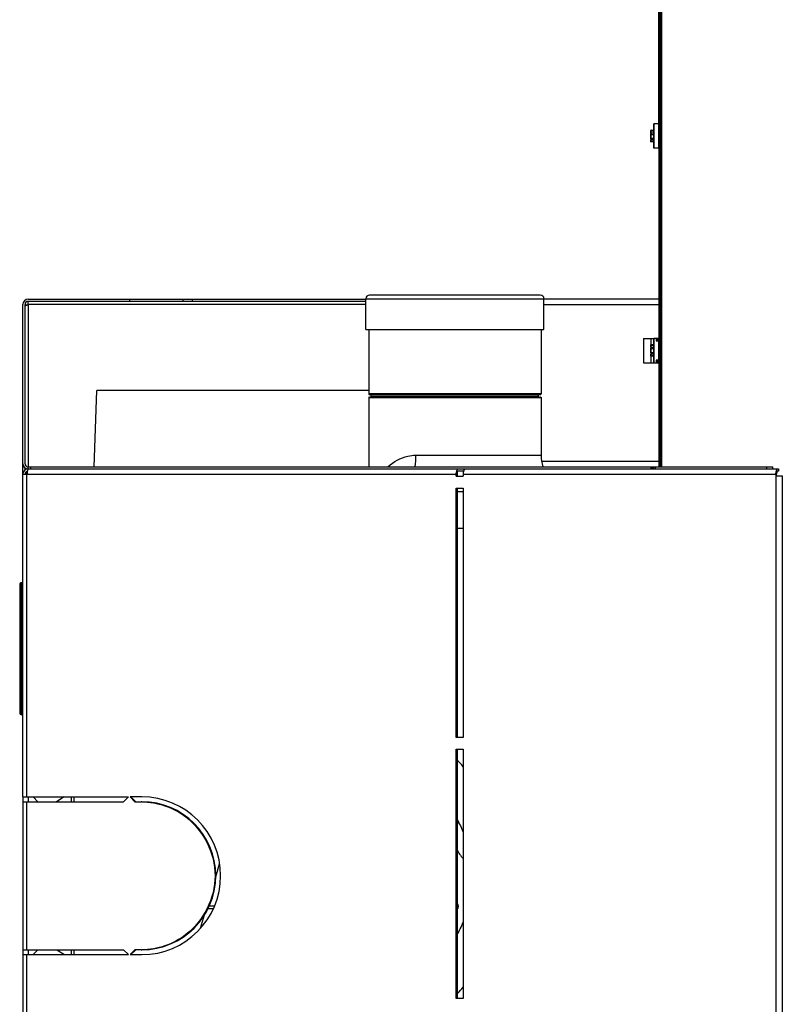
# Model space of a CAD drawing. Units: millimetres. Extents: x 2080 to 8688, y 3462 to 7138.
# Drawn here: x 6119 to 6433, y 5588 to 5993 of the extents above; entities that cross this region are included whole.
import ezdxf

# ---------------------------------------------------------------- set-up
doc = ezdxf.new("R2010")
doc.units = ezdxf.units.MM
doc.header["$LTSCALE"] = 1155
doc.layers.get('0').update_dxf_attribs({"linetype": 'CONTINUOUS'})

msp = doc.modelspace()

# ---------------------------------------------------------------- linework, layer by layer
at = {"color": 9, "linetype": 'Continuous'}
for p, q in [((6382.86, 5808.99), (6382.86, 6250.69)), ((6383.08, 5808.99), (6383.08, 6250.69)), ((6383.39, 6140.19), (6383.39, 5808.99)), ((6380.33, 5940.19), (6380.33, 5950.19)), ((6382.18, 5950.17), (6382.18, 5940.19)), ((6379.07, 5947.43), (6379.07, 5947.43)), ((6379.07, 5947.43), (6379.07, 5947.43)), ((6379.17, 5947.36), (6380.25, 5947.36)), ((6380.25, 5946.36), (6379.17, 5946.36)), ((6379.17, 5945.89), (6380.25, 5945.89)), ((6382.28, 5947.04), (6382.28, 5940.99)), ((6380.25, 5944.14), (6379.17, 5944.14)), ((6379.18, 5943.72), (6379.17, 5943.72)), ((6380.25, 5942.97), (6379.17, 5942.97)), ((6379.18, 5943.72), (6380.25, 5943.72)), ((6164.31, 5877.99), (6164.31, 5877.09)), ((6190.16, 5877.09), (6190.16, 5877.99)), ((6261.61, 5878.19), (6335.01, 5878.19)), ((6122.51, 5875.79), (6122.51, 5808.99)), ((6261.61, 5875.79), (6122.51, 5875.79)), ((6335.01, 5875.79), (6382.28, 5875.79)), ((6379.18, 5859.18), (6379.18, 5861.82)), ((6380.33, 5851.82), (6380.33, 5861.82)), ((6381.18, 5860.82), (6381.68, 5860.82)), ((6381.78, 5860.82), (6382.28, 5860.82)), ((6382.18, 5861.82), (6382.18, 5851.82)), ((6379.07, 5859.1), (6379.07, 5859.1)), ((6379.17, 5858.15), (6379.16, 5858.15)), ((6379.22, 5859.17), (6379.17, 5859.03)), ((6379.17, 5859.03), (6380.25, 5859.03)), ((6380.25, 5858.15), (6379.17, 5858.15)), ((6379.17, 5857.7), (6380.25, 5857.7)), ((6379.07, 5854.54), (6379.07, 5854.54)), ((6379.15, 5855.49), (6379.15, 5855.49)), ((6379.17, 5855.5), (6379.16, 5855.5)), ((6380.25, 5855.94), (6379.17, 5855.94)), ((6379.17, 5855.5), (6380.25, 5855.5)), ((6380.25, 5854.62), (6379.17, 5854.62)), ((6379.17, 5854.62), (6379.22, 5854.47)), ((6379.18, 5851.82), (6379.18, 5854.46)), ((6381.68, 5852.82), (6381.18, 5852.82)), ((6382.28, 5852.82), (6381.78, 5852.82)), ((6333.81, 5838.94), (6262.81, 5838.94)), ((6262.81, 5837.44), (6333.81, 5837.44)), ((6263.06, 5838.69), (6333.56, 5838.69)), ((6263.06, 5837.69), (6333.56, 5837.69)), ((6332.81, 5838.44), (6263.81, 5838.44)), ((6263.81, 5837.94), (6332.81, 5837.94)), ((6282.14, 5813.69), (6333.81, 5813.69)), ((6123.63, 5808.09), (6123.63, 5808.99)), ((6382.28, 5811.19), (6334.05, 5811.19)), ((6378.97, 5808.99), (6378.97, 5808.09)), ((6380.14, 5808.09), (6380.14, 5808.99)), ((6380.97, 5808.09), (6380.97, 5808.99)), ((6426.68, 5808.99), (6426.68, 5808.09)), ((6122.02, 5672.99), (6122.02, 5805.89)), ((6122.02, 5805.89), (6298.87, 5805.89)), ((6301.69, 5805.89), (6430.52, 5805.89)), ((6430.52, 5805.19), (6430.52, 4724.89)), ((6299.18, 5783.69), (6301.69, 5783.69)), ((6119.81, 5706.79), (6119.81, 5761.19)), ((6122.02, 5609.99), (6122.02, 5670.99)), ((6299.18, 5627.08), (6299.49, 5627.02)), ((6122.02, 5409.99), (6122.02, 5607.99))]:
    msp.add_line(p, q, dxfattribs=at)
at = {"color": 6, "linetype": 'Continuous'}
for p, q in [((6382.28, 5947.04), (6382.28, 6040.99)), ((6382.18, 5950.19), (6380.33, 5950.19)), ((6379.02, 5946.49), (6379.04, 5946.45)), ((6379.04, 5946.45), (6379.07, 5946.41)), ((6379.07, 5947.49), (6379.05, 5947.38)), ((6379.1, 5947.59), (6379.07, 5947.49)), ((6379.08, 5947.48), (6379.07, 5947.43)), ((6379.07, 5946.41), (6379.1, 5946.38)), ((6379.08, 5946.24), (6379.07, 5946.22)), ((6379.07, 5945.86), (6379.07, 5945.86)), ((6379.11, 5947.6), (6379.08, 5947.48)), ((6379.1, 5946.35), (6379.08, 5946.24)), ((6379.11, 5947.62), (6379.1, 5947.59)), ((6379.1, 5946.39), (6379.1, 5946.38)), ((6379.1, 5946.38), (6379.1, 5946.39)), ((6379.1, 5946.39), (6379.1, 5946.39)), ((6379.1, 5946.38), (6379.1, 5946.35)), ((6379.1, 5946.38), (6379.1, 5946.38)), ((6379.12, 5947.64), (6379.11, 5947.61)), ((6379.11, 5947.61), (6379.11, 5947.6)), ((6379.13, 5946.37), (6379.11, 5946.38)), ((6379.12, 5947.63), (6379.12, 5947.64)), ((6379.12, 5947.61), (6379.12, 5947.63)), ((6380.25, 5947.53), (6379.22, 5947.53)), ((6379.04, 5943.93), (6379.02, 5943.88)), ((6379.02, 5943.11), (6379.05, 5943)), ((6379.05, 5944.27), (6379.07, 5944.16)), ((6379.05, 5943), (6379.07, 5942.89)), ((6379.09, 5943.71), (6379.06, 5943.69)), ((6379.07, 5944.16), (6379.08, 5944.13)), ((6379.07, 5942.89), (6379.11, 5942.76)), ((6379.08, 5944.13), (6379.1, 5943.99)), ((6379.11, 5943.72), (6379.09, 5943.71)), ((6379.11, 5943.72), (6379.11, 5943.69)), ((6379.11, 5943.68), (6379.12, 5943.69)), ((6379.11, 5943.69), (6379.11, 5943.68)), ((6379.12, 5943.69), (6379.13, 5943.7)), ((6379.12, 5942.77), (6379.13, 5942.79)), ((6379.12, 5942.74), (6379.12, 5942.77)), ((6379.12, 5942.74), (6379.12, 5942.74)), ((6379.17, 5943.72), (6379.18, 5943.72)), ((6380.25, 5942.85), (6379.22, 5942.85)), ((6382.18, 5940.19), (6380.33, 5940.19)), ((6382.28, 5940.99), (6382.28, 5861.82)), ((6262.81, 5865.49), (6262.81, 5838.94)), ((6333.81, 5865.49), (6333.81, 5838.94)), ((6381.18, 5861.82), (6380.33, 5861.82)), ((6381.78, 5861.82), (6381.68, 5861.82)), ((6378.99, 5857.13), (6378.98, 5856.97)), ((6378.98, 5856.98), (6378.98, 5856.81)), ((6378.98, 5856.83), (6378.98, 5856.66)), ((6378.98, 5856.68), (6378.99, 5856.51)), ((6379.01, 5857.28), (6378.99, 5857.12)), ((6378.99, 5856.52), (6379.01, 5856.36)), ((6379.03, 5857.42), (6379.01, 5857.27)), ((6379.03, 5858.24), (6379.03, 5858.23)), ((6379.03, 5858.24), (6379.03, 5858.23)), ((6379.03, 5858.23), (6379.05, 5858.2)), ((6379.07, 5857.66), (6379.05, 5857.57)), ((6379.12, 5859.28), (6379.07, 5859.1)), ((6379.08, 5857.71), (6379.07, 5857.67)), ((6379.1, 5858.18), (6379.11, 5858.16)), ((6379.12, 5858.16), (6379.11, 5858.17)), ((6379.12, 5859.3), (6379.12, 5859.29)), ((6379.12, 5859.29), (6379.12, 5859.28)), ((6379.12, 5859.26), (6379.12, 5859.29)), ((6379.13, 5858.16), (6379.12, 5858.16)), ((6379.12, 5858.16), (6379.12, 5858.16)), ((6379.14, 5858.15), (6379.13, 5858.16)), ((6379.15, 5858.15), (6379.14, 5858.15)), ((6379.16, 5858.15), (6379.15, 5858.15)), ((6380.25, 5859.17), (6379.22, 5859.17)), ((6382.28, 5859.65), (6382.28, 5859.57)), ((6382.28, 5858.7), (6382.28, 5854.95)), ((6379.01, 5856.37), (6379.03, 5856.22)), ((6379.02, 5856.22), (6379.04, 5856.16)), ((6379.05, 5855.44), (6379.03, 5855.41)), ((6379.03, 5855.41), (6379.03, 5855.4)), ((6379.04, 5856.16), (6379.07, 5855.98)), ((6379.05, 5854.66), (6379.07, 5854.54)), ((6379.07, 5855.98), (6379.07, 5855.97)), ((6379.07, 5855.97), (6379.08, 5855.93)), ((6379.07, 5854.54), (6379.12, 5854.35)), ((6379.11, 5855.48), (6379.1, 5855.47)), ((6379.1, 5855.46), (6379.11, 5855.47)), ((6379.12, 5855.54), (6379.11, 5855.48)), ((6379.11, 5855.47), (6379.12, 5855.48)), ((6379.12, 5855.48), (6379.13, 5855.49)), ((6379.12, 5855.48), (6379.12, 5855.48)), ((6379.12, 5854.37), (6379.12, 5854.38)), ((6379.12, 5854.35), (6379.12, 5854.37)), ((6379.12, 5854.35), (6379.12, 5854.34)), ((6379.13, 5855.49), (6379.15, 5855.49)), ((6379.15, 5855.49), (6379.16, 5855.5)), ((6380.25, 5854.47), (6379.22, 5854.47)), ((6382.28, 5854.07), (6382.28, 5853.99)), ((6382.28, 5852.82), (6382.28, 5808.99)), ((6380.33, 5851.82), (6381.18, 5851.82)), ((6381.68, 5851.82), (6381.78, 5851.82)), ((6262.81, 5837.44), (6262.81, 5808.99)), ((6263.81, 5837.94), (6263.81, 5838.44)), ((6332.81, 5837.94), (6332.81, 5838.44)), ((6333.81, 5837.44), (6333.81, 5813.69)), ((6301.69, 5798.69), (6299.18, 5798.69)), ((6120.31, 5672.99), (6120.31, 5670.99)), ((6141.31, 5672.99), (6141.31, 5670.99)), ((6199.79, 5639.98), (6201.4, 5645.4)), ((6193.49, 5618.85), (6195.13, 5624.36)), ((6120.31, 5609.99), (6120.31, 5607.99)), ((6141.31, 5609.99), (6141.31, 5607.99))]:
    msp.add_line(p, q, dxfattribs=at)
at = {"color": 7, "linetype": 'Continuous'}
for p, q in [((6380.25, 5950.14), (6380.25, 5940.23)), ((6379.05, 5947.38), (6379.05, 5947.37)), ((6379.06, 5947.43), (6379.06, 5947.43)), ((6379.07, 5947.43), (6379.07, 5947.43)), ((6379.11, 5947.62), (6379.11, 5947.62)), ((6379.1, 5943.99), (6379.1, 5944)), ((6379.1, 5944), (6379.1, 5944)), ((6379.11, 5942.75), (6379.11, 5942.76)), ((6122.51, 5877.99), (6261.61, 5877.99)), ((6122.51, 5875.79), (6122.51, 5877.09)), ((6261.61, 5877.09), (6122.51, 5877.09)), ((6186.37, 5877.09), (6186.37, 5877.99)), ((6261.61, 5865.49), (6261.61, 5878.19)), ((6333.51, 5879.69), (6263.11, 5879.69)), ((6335.01, 5865.49), (6335.01, 5878.19)), ((6382.28, 5877.99), (6335.01, 5877.99)), ((6120.31, 5672.99), (6120.31, 5875.79)), ((6121.21, 5810.19), (6121.21, 5875.79)), ((6261.61, 5865.49), (6335.01, 5865.49)), ((6376.08, 5861.82), (6376.08, 5851.82)), ((6376.08, 5861.82), (6380.33, 5861.82)), ((6380.25, 5861.78), (6380.25, 5851.87)), ((6381.18, 5861.82), (6381.18, 5860.82)), ((6381.68, 5861.82), (6381.18, 5861.82)), ((6381.68, 5860.82), (6381.68, 5861.82)), ((6381.78, 5861.82), (6381.78, 5860.82)), ((6382.28, 5861.82), (6381.78, 5861.82)), ((6382.28, 5859.65), (6382.28, 5861.82)), ((6379.07, 5859.1), (6379.08, 5859.15)), ((6379.08, 5859.15), (6379.09, 5859.18)), ((6379.09, 5859.18), (6379.1, 5859.22)), ((6379.1, 5859.22), (6379.11, 5859.25)), ((6379.11, 5859.25), (6379.12, 5859.29)), ((6379.12, 5859.3), (6379.12, 5859.3)), ((6379.12, 5859.29), (6379.12, 5859.3)), ((6379.08, 5854.5), (6379.07, 5854.54)), ((6379.11, 5854.4), (6379.08, 5854.5)), ((6379.12, 5854.36), (6379.11, 5854.4)), ((6379.12, 5854.35), (6379.12, 5854.36)), ((6379.12, 5854.34), (6379.12, 5854.35)), ((6381.18, 5852.82), (6381.18, 5851.82)), ((6381.68, 5851.82), (6381.68, 5852.82)), ((6381.78, 5852.82), (6381.78, 5851.82)), ((6382.28, 5852.82), (6382.28, 5853.99)), ((6376.08, 5851.82), (6380.33, 5851.82)), ((6381.18, 5851.82), (6381.68, 5851.82)), ((6381.78, 5851.82), (6382.28, 5851.82)), ((6149.66, 5808.99), (6150.85, 5840.42)), ((6262.81, 5840.42), (6150.85, 5840.42)), ((6121.21, 5807.65), (6121.21, 5808.42)), ((6122.31, 5808.99), (6122.31, 5808.09)), ((6122.31, 5808.99), (6380.49, 5808.99)), ((6122.51, 5808.09), (6431.62, 5808.09)), ((6379.64, 5808.09), (6379.64, 5808.99)), ((6380.64, 5808.99), (6380.64, 5808.09)), ((6380.64, 5808.99), (6429.36, 5808.99)), ((6429.36, 5808.09), (6429.36, 5808.99)), ((6431.62, 5808.09), (6431.62, 5807.19)), ((6120.31, 5805.89), (6122.02, 5805.89)), ((6298.87, 5805.09), (6298.87, 5805.89)), ((6298.87, 5805.09), (6301.69, 5805.09)), ((6299.18, 5805.89), (6299.18, 5805.09)), ((6301.84, 5807.19), (6299.63, 5807.19)), ((6301.69, 5805.89), (6301.69, 5805.09)), ((6430.52, 5805.89), (6430.52, 5805.19)), ((6430.52, 5805.19), (6433.2, 5805.19)), ((6430.84, 5806.23), (6430.83, 5805.89)), ((6430.83, 5805.19), (6430.83, 5805.89)), ((6431.62, 5807.19), (6431.27, 5807.19)), ((6433.2, 5805.19), (6433.2, 4724.89)), ((6298.87, 5697.49), (6298.87, 5800.09)), ((6298.87, 5800.09), (6301.69, 5800.09)), ((6299.18, 5800.09), (6299.18, 5697.49)), ((6301.69, 5800.09), (6301.69, 5697.49)), ((6119.01, 5760.39), (6119.01, 5707.59)), ((6120.31, 5761.19), (6119.81, 5761.19)), ((6120.31, 5706.79), (6119.81, 5706.79)), ((6301.69, 5697.49), (6298.87, 5697.49)), ((6298.87, 5589.99), (6298.87, 5692.59)), ((6298.87, 5692.59), (6301.69, 5692.59)), ((6299.18, 5692.59), (6299.18, 5589.99)), ((6301.69, 5692.59), (6301.69, 5589.99)), ((6120.31, 5672.99), (6163.81, 5672.99)), ((6120.31, 5670.99), (6120.31, 5609.99)), ((6120.31, 5670.99), (6161.81, 5670.99)), ((6122.51, 5672.99), (6122.51, 5670.99)), ((6126.51, 5670.99), (6124.51, 5672.99)), ((6137.31, 5672.99), (6134.14, 5670.99)), ((6140.31, 5670.99), (6140.31, 5672.99)), ((6161.81, 5670.99), (6163.81, 5672.99)), ((6164.5, 5672.99), (6166.5, 5670.99)), ((6169.31, 5672.99), (6164.5, 5672.99)), ((6164.81, 5672.99), (6166.66, 5671.14)), ((6166.5, 5670.99), (6169, 5670.99)), ((6300.2, 5661.97), (6299.18, 5662.09)), ((6196.59, 5626.99), (6198.8, 5626.99)), ((6199.27, 5627.99), (6197.07, 5627.99)), ((6299.72, 5628.24), (6299.49, 5627.02)), ((6120.31, 5609.99), (6161.81, 5609.99)), ((6122.51, 5609.99), (6122.51, 5607.99)), ((6124.51, 5607.99), (6126.51, 5609.99)), ((6134.31, 5609.99), (6137.48, 5607.99)), ((6140.31, 5607.99), (6140.31, 5609.99)), ((6163.81, 5607.99), (6161.81, 5609.99)), ((6166.5, 5609.99), (6164.5, 5607.99)), ((6166.66, 5609.83), (6164.81, 5607.99)), ((6169, 5609.99), (6166.5, 5609.99)), ((6120.31, 5607.99), (6120.31, 5409.99)), ((6120.31, 5607.99), (6163.81, 5607.99)), ((6164.5, 5607.99), (6169.31, 5607.99)), ((6301.69, 5589.99), (6298.87, 5589.99))]:
    msp.add_line(p, q, dxfattribs=at)
at = {"color": 6, "linetype": 'Continuous'}
for points in [[(6379.05, 5947.38), (6379.02, 5947.27), (6379, 5947.16), (6378.99, 5947.07), (6378.98, 5946.99), (6378.98, 5946.93), (6378.98, 5946.87), (6378.98, 5946.85)], [(6378.99, 5946.94), (6378.98, 5946.83), (6378.98, 5946.74), (6378.98, 5946.67), (6378.99, 5946.6), (6379, 5946.54), (6379.02, 5946.49)], [(6379.03, 5945.96), (6379.01, 5945.81), (6378.99, 5945.66), (6378.98, 5945.51), (6378.98, 5945.36), (6378.98, 5945.21), (6378.98, 5945.19)], [(6379.07, 5947.43), (6379.05, 5947.31), (6379.02, 5947.18), (6379, 5947.05), (6378.99, 5946.94)], [(6379.07, 5945.86), (6379.05, 5945.75), (6379.02, 5945.61), (6379.01, 5945.47), (6378.99, 5945.32)], [(6379.07, 5946.22), (6379.05, 5946.1), (6379.03, 5945.96)], [(6379.1, 5946.38), (6379.11, 5946.37), (6379.11, 5946.35), (6379.11, 5946.33), (6379.11, 5946.3), (6379.12, 5946.28), (6379.12, 5946.25), (6379.12, 5946.21), (6379.12, 5946.18), (6379.11, 5946.14), (6379.11, 5946.1), (6379.11, 5946.06), (6379.1, 5946.02), (6379.1, 5945.98), (6379.09, 5945.94), (6379.08, 5945.9), (6379.07, 5945.86)], [(6379.22, 5947.53), (6379.21, 5947.53), (6379.2, 5947.53), (6379.19, 5947.53), (6379.18, 5947.54), (6379.16, 5947.55), (6379.15, 5947.55), (6379.14, 5947.56), (6379.14, 5947.57), (6379.13, 5947.58), (6379.12, 5947.59), (6379.12, 5947.6), (6379.12, 5947.61)], [(6378.99, 5945.32), (6378.98, 5945.17), (6378.98, 5945.02), (6378.98, 5944.87), (6378.99, 5944.71), (6379.01, 5944.56), (6379.03, 5944.42), (6379.05, 5944.27)], [(6379.02, 5943.88), (6379, 5943.84), (6378.99, 5943.78), (6378.98, 5943.71), (6378.98, 5943.63), (6378.98, 5943.54), (6378.98, 5943.52)], [(6378.99, 5943.55), (6378.98, 5943.51), (6378.98, 5943.45), (6378.98, 5943.38), (6378.99, 5943.31), (6379, 5943.21), (6379.02, 5943.11)], [(6379.06, 5943.69), (6379.03, 5943.66), (6379.01, 5943.63), (6379, 5943.59), (6378.99, 5943.55)], [(6379.1, 5943.99), (6379.07, 5943.96), (6379.04, 5943.93)], [(6379.1, 5943.99), (6379.11, 5943.96), (6379.11, 5943.93), (6379.11, 5943.9), (6379.11, 5943.87), (6379.12, 5943.84), (6379.12, 5943.81), (6379.12, 5943.78), (6379.12, 5943.76), (6379.12, 5943.74), (6379.11, 5943.72), (6379.11, 5943.72)], [(6379.13, 5943.7), (6379.14, 5943.71), (6379.15, 5943.71), (6379.17, 5943.72)], [(6379.13, 5942.79), (6379.14, 5942.8), (6379.14, 5942.81), (6379.15, 5942.82), (6379.16, 5942.83), (6379.17, 5942.84), (6379.19, 5942.84), (6379.2, 5942.84), (6379.21, 5942.85), (6379.22, 5942.85)], [(6379.07, 5859.1), (6379.05, 5858.99), (6379.02, 5858.86), (6379, 5858.74), (6378.99, 5858.63), (6378.98, 5858.54), (6378.98, 5858.46), (6378.99, 5858.39), (6378.99, 5858.33), (6379.01, 5858.28), (6379.03, 5858.24)], [(6379.07, 5857.67), (6379.05, 5857.56), (6379.02, 5857.42)], [(6379.05, 5858.2), (6379.09, 5858.17), (6379.11, 5858.16)], [(6379.05, 5858.2), (6379.09, 5858.17), (6379.11, 5858.16)], [(6379.11, 5858.16), (6379.11, 5858.15), (6379.11, 5858.13), (6379.11, 5858.11), (6379.12, 5858.09), (6379.12, 5858.06), (6379.12, 5858.03), (6379.12, 5858), (6379.11, 5857.97), (6379.11, 5857.94), (6379.11, 5857.9), (6379.11, 5857.86), (6379.1, 5857.82), (6379.09, 5857.79), (6379.09, 5857.75), (6379.08, 5857.71)], [(6379.22, 5859.17), (6379.21, 5859.17), (6379.2, 5859.17), (6379.18, 5859.18), (6379.16, 5859.19), (6379.15, 5859.2), (6379.14, 5859.21), (6379.13, 5859.22), (6379.12, 5859.24), (6379.12, 5859.26)], [(6379.03, 5855.4), (6379.01, 5855.36), (6378.99, 5855.31), (6378.99, 5855.25), (6378.98, 5855.19), (6378.98, 5855.1), (6378.99, 5855.01), (6379, 5854.9), (6379.02, 5854.79), (6379.05, 5854.66)], [(6379.11, 5855.48), (6379.09, 5855.47), (6379.05, 5855.44)], [(6379.08, 5855.93), (6379.09, 5855.9), (6379.09, 5855.86), (6379.1, 5855.82), (6379.1, 5855.78), (6379.11, 5855.75), (6379.11, 5855.71), (6379.11, 5855.67), (6379.12, 5855.64), (6379.12, 5855.61), (6379.12, 5855.58), (6379.12, 5855.55), (6379.12, 5855.54)], [(6379.12, 5854.38), (6379.12, 5854.4), (6379.13, 5854.42), (6379.14, 5854.43), (6379.15, 5854.45), (6379.16, 5854.46), (6379.18, 5854.46), (6379.2, 5854.47), (6379.21, 5854.47), (6379.22, 5854.47)]]:
    msp.add_lwpolyline(points, dxfattribs=at)
at = {"color": 7, "linetype": 'Continuous'}
for points in [[(6299.4, 5807.01), (6299.31, 5806.8), (6299.24, 5806.54), (6299.2, 5806.23), (6299.18, 5805.89)], [(6299.63, 5807.19), (6299.51, 5807.14), (6299.4, 5807.01)], [(6431.05, 5807.01), (6430.96, 5806.8), (6430.89, 5806.54), (6430.84, 5806.23)], [(6431.27, 5807.19), (6431.15, 5807.14), (6431.05, 5807.01)]]:
    msp.add_lwpolyline(points, dxfattribs=at)
at = {"color": 6, "linetype": 'Continuous'}
for centre, radius, start, end in [((6380.33, 5950.09), 0.1, 90, 146.9443), ((6380.33, 5940.29), 0.1, 213.0557, 270), ((6380.33, 5861.72), 0.1, 90, 146.9443), ((6380.33, 5851.92), 0.1, 213.0557, 270), ((6263.06, 5838.94), 0.25, 180, 270), ((6263.06, 5837.44), 0.25, 90, 180), ((6263.56, 5838.44), 0.25, 0, 90), ((6263.56, 5837.94), 0.25, 270, 360), ((6333.06, 5838.44), 0.25, 90, 180), ((6333.06, 5837.94), 0.25, 180, 270), ((6333.56, 5838.94), 0.25, 270, 360), ((6333.56, 5837.44), 0.25, 0, 90), ((6348.81, 5813.69), 15, 180, 198.3066), ((6255.31, 5639.99), 50, 21.7772, 28.5872), ((6312.56, 5657.96), 15, 206.6019, 223.4368), ((6255.31, 5639.99), 50, 331.4405, 338.1269)]:
    msp.add_arc(centre, radius, start, end, dxfattribs=at)
at = {"color": 7, "linetype": 'Continuous'}
for centre, radius, start, end in [((6383.14, 5945.35), 4.15, 173.102, 181.9441), ((6380.86, 5946.76), 1.88, 176.516, 177.4228), ((6382.96, 5945.37), 3.97, 172.8535, 173.0894), ((6382.66, 5945.42), 3.67, 167.5645, 172.9279), ((6383.28, 5946.42), 4.34, 167.3556, 167.8853), ((6383.71, 5946.33), 4.78, 166.6549, 167.3158), ((6384.15, 5946.22), 5.24, 165.9897, 166.6241), ((6385.12, 5946), 6.22, 165.0872, 166.1055), ((6364.01, 5950.83), 15.44, 347.2969, 347.4709), ((6377.86, 5946.14), 1.25, 346.2984, 347.0098), ((6370.74, 5949.34), 8.55, 347.4347, 348.1958), ((6377.25, 5946.61), 1.87, 347.8145, 349.2829), ((6377.73, 5946.17), 1.38, 347.0238, 348.6003), ((6377.02, 5946.65), 2.1, 349.2964, 352.446), ((6381.46, 5946.97), 2.44, 164.5093, 165.0219), ((6378.81, 5946.34), 0.3, 13.3885, 14.1604), ((6378.78, 5946.33), 0.337, 12.0337, 13.3765), ((6378.72, 5946.32), 0.4, 10.359, 12.0244), ((6378.65, 5946.31), 0.47, 8.9734, 10.3648), ((6378.6, 5946.3), 0.518, 8.5523, 8.9887), ((6382.97, 5945.03), 3.98, 177.7126, 178.0556), ((6379.38, 5943.46), 0.393, 173.3506, 174.0569), ((6383.29, 5943.95), 4.35, 192.1153, 192.6832), ((6383.93, 5944.1), 5.01, 192.6986, 194.0258), ((6377.34, 5943.78), 1.78, 12.1952, 12.5126), ((6377.25, 5943.77), 1.87, 10.7171, 12.1855), ((6377.02, 5943.72), 2.1, 7.554, 10.7036), ((6377, 5943.72), 2.13, 6.8802, 7.3799), ((6378.36, 5943.76), 0.765, 356.5907, 357.307), ((6378.49, 5943.75), 0.63, 354.3071, 356.6394), ((6378.59, 5943.75), 0.53, 353.7148, 354.2523), ((6122.51, 5875.79), 2.2, 90, 180), ((6122.51, 5875.79), 1.3, 90, 180), ((6263.11, 5878.19), 1.5, 90, 180), ((6333.51, 5878.19), 1.5, 0, 90), ((6126.76, 5863.48), 13.02, 109.0463, 110.5927), ((6383.04, 5856.82), 4.06, 173.0769, 186.9251), ((6377.61, 5858), 1.5, 346.9641, 347.4438), ((6377.5, 5858.02), 1.62, 347.4567, 348.9903), ((6378.55, 5858.1), 0.567, 6.349, 7.2864), ((6378.49, 5858.09), 0.625, 5.7152, 6.354), ((6377.61, 5855.64), 1.5, 12.5571, 13.0361), ((6377.5, 5855.62), 1.61, 11.0067, 12.5445), ((6378.55, 5855.55), 0.571, 352.7197, 353.6512), ((6378.49, 5855.55), 0.629, 353.6466, 354.2991), ((6122.51, 5810.19), 2.2, 180, 258.0671), ((6122.51, 5805.89), 2.2, 90, 180), ((6122.51, 5810.19), 1.3, 180, 260.4515), ((6122.51, 5805.89), 1.3, 105, 180), ((6303.69, 5805.88), 4.81, 164.812, 170.0995), ((6435.55, 5805.83), 5.04, 170.0397, 174.4629), ((6435.33, 5805.88), 4.81, 164.812, 170.0995), ((6119.81, 5760.39), 0.8, 90, 180), ((6119.81, 5707.59), 0.8, 180, 270), ((6169, 5639.31), 31.68, 89.4461, 90.0004), ((6169.31, 5640.49), 32.5, 270, 90), ((6169.31, 5640.49), 30.5, 270, 90), ((6169, 5641.67), 31.68, 269.9996, 270.5538)]:
    msp.add_arc(centre, radius, start, end, dxfattribs=at)
at = {"color": 9, "linetype": 'Continuous'}
for centre, radius, start, end in [((6379.3, 5946.5), 0.196, 205.6566, 209.0357), ((6379.17, 5946.45), 0.0965, 238.9107, 243.204), ((6379.17, 5943.62), 0.101, 128.8366, 149.0065), ((6379.44, 5943.82), 0.354, 161.7037, 164.5556), ((6379.17, 5943.62), 0.0968, 90.803, 120.2939), ((6379.22, 5858.24), 0.117, 209.8573, 214.6837), ((6379.17, 5858.24), 0.0967, 255.9964, 265.12), ((6379.17, 5855.4), 0.0962, 102.3526, 148.8083), ((6379.17, 5855.4), 0.0961, 94.9085, 99.8319), ((6379.18, 5855.43), 0.0635, 94.7978, 102.1653), ((6248.44, 5639.96), 70.04, 40.4525, 43.566), ((6347.91, 5889.36), 265.52, 259.4264, 259.5443), ((6248.45, 5640.01), 70.03, 316.7884, 319.5487), ((6248.43, 5640.03), 70.06, 316.4367, 316.7885)]:
    msp.add_arc(centre, radius, start, end, dxfattribs=at)
at = {"color": 7, "linetype": 'Continuous'}
for points, knots in [([(6379.04, 5947.34), (6379.03, 5947.29), (6379, 5947.14), (6378.98, 5946.98), (6378.99, 5946.88)], [0, 0, 0, 0, 0.316699, 1, 1, 1, 1]), ([(6379.07, 5946.47), (6379.03, 5946.49), (6378.98, 5946.63), (6378.98, 5946.76), (6378.99, 5946.84)], [0, 0, 0, 0, 0.355908, 1, 1, 1, 1]), ([(6378.99, 5946.87), (6378.99, 5946.91), (6379.01, 5947.1), (6379.04, 5947.29), (6379.07, 5947.43)], [0, 0, 0, 0, 0.218796, 1, 1, 1, 1]), ([(6378.99, 5945.19), (6378.99, 5945.25), (6379, 5945.47), (6379.04, 5945.69), (6379.07, 5945.84)], [0, 0, 0, 0, 0.264624, 1, 1, 1, 1]), ([(6379.1, 5946.42), (6379.1, 5946.42), (6379.1, 5946.44), (6379.09, 5946.47), (6379.07, 5946.47)], [0, 0, 0, 0, 0.34122, 1, 1, 1, 1]), ([(6379.09, 5945.9), (6379.11, 5946.01), (6379.12, 5946.16), (6379.12, 5946.31), (6379.12, 5946.34)], [0, 0, 0, 0, 0.777409, 1, 1, 1, 1]), ([(6379.12, 5947.66), (6379.12, 5947.65), (6379.11, 5947.64), (6379.11, 5947.63), (6379.11, 5947.62)], [0, 0, 0, 0, 0.497736, 1, 1, 1, 1]), ([(6379.11, 5947.59), (6379.11, 5947.6), (6379.11, 5947.61), (6379.12, 5947.63), (6379.12, 5947.63)], [0, 0, 0, 0, 0.554805, 1, 1, 1, 1]), ([(6379.12, 5946.34), (6379.12, 5946.35), (6379.11, 5946.36), (6379.11, 5946.37), (6379.11, 5946.38)], [0, 0, 0, 0, 0.516985, 1, 1, 1, 1]), ([(6379.12, 5947.63), (6379.12, 5947.64), (6379.12, 5947.65), (6379.12, 5947.65), (6379.12, 5947.66)], [0, 0, 0, 0, 0.654804, 1, 1, 1, 1]), ([(6379.07, 5944.17), (6379.06, 5944.25), (6379, 5944.58), (6378.98, 5944.91), (6378.99, 5945.16)], [0, 0, 0, 0, 0.242041, 1, 1, 1, 1]), ([(6379.04, 5943.04), (6379.03, 5943.09), (6379, 5943.24), (6378.98, 5943.39), (6378.99, 5943.5)], [0, 0, 0, 0, 0.316699, 1, 1, 1, 1]), ([(6378.99, 5943.5), (6378.99, 5943.53), (6378.99, 5943.59), (6379.06, 5943.61), (6379.07, 5943.6)], [0, 0, 0, 0, 0.604047, 1, 1, 1, 1]), ([(6379.07, 5943.6), (6379.08, 5943.6), (6379.12, 5943.61), (6379.11, 5943.66), (6379.12, 5943.69)], [0, 0, 0, 0, 0.137391, 1, 1, 1, 1]), ([(6379.11, 5942.76), (6379.1, 5942.77), (6379.09, 5942.81), (6379.08, 5942.85), (6379.07, 5942.89)], [0, 0, 0, 0, 0.193182, 1, 1, 1, 1]), ([(6379.12, 5943.73), (6379.12, 5943.75), (6379.12, 5943.83), (6379.11, 5943.91), (6379.11, 5943.97)], [0, 0, 0, 0, 0.218223, 1, 1, 1, 1]), ([(6379.12, 5942.72), (6379.12, 5942.72), (6379.11, 5942.74), (6379.11, 5942.75), (6379.11, 5942.75)], [0, 0, 0, 0, 0.497736, 1, 1, 1, 1]), ([(6379.12, 5942.74), (6379.12, 5942.74), (6379.12, 5942.73), (6379.12, 5942.72), (6379.12, 5942.72)], [0, 0, 0, 0, 0.654756, 1, 1, 1, 1]), ([(6121.15, 5875.49), (6121.28, 5875.52), (6121.57, 5875.59), (6121.86, 5875.65), (6122.01, 5875.67)], [0, 0, 0, 0, 0.46864, 1, 1, 1, 1]), ([(6121.27, 5875.2), (6121.34, 5875.27), (6121.55, 5875.4), (6121.76, 5875.5), (6121.89, 5875.55)], [0, 0, 0, 0, 0.420054, 1, 1, 1, 1]), ([(6121.89, 5875.55), (6121.93, 5875.57), (6122.03, 5875.61), (6122.13, 5875.65), (6122.18, 5875.67)], [0, 0, 0, 0, 0.492868, 1, 1, 1, 1]), ([(6379.01, 5858.31), (6378.99, 5858.37), (6378.98, 5858.54), (6379, 5858.7), (6379.01, 5858.8)], [0, 0, 0, 0, 0.376732, 1, 1, 1, 1]), ([(6379.01, 5858.8), (6379.02, 5858.82), (6379.03, 5858.92), (6379.06, 5859.03), (6379.07, 5859.1)], [0, 0, 0, 0, 0.233117, 1, 1, 1, 1]), ([(6379.09, 5858.26), (6379.08, 5858.26), (6379.08, 5858.26), (6379.08, 5858.26), (6379.07, 5858.26)], [0, 0, 0, 0, 0.524268, 1, 1, 1, 1]), ([(6379.11, 5858.17), (6379.11, 5858.18), (6379.11, 5858.21), (6379.1, 5858.24), (6379.09, 5858.26)], [0, 0, 0, 0, 0.342666, 1, 1, 1, 1]), ([(6379.09, 5857.72), (6379.09, 5857.75), (6379.12, 5857.9), (6379.13, 5858.05), (6379.12, 5858.15)], [0, 0, 0, 0, 0.265674, 1, 1, 1, 1]), ([(6379.01, 5854.84), (6379, 5854.94), (6378.98, 5855.11), (6378.99, 5855.28), (6379.01, 5855.33)], [0, 0, 0, 0, 0.623322, 1, 1, 1, 1]), ([(6379.07, 5854.54), (6379.07, 5854.57), (6379.04, 5854.67), (6379.02, 5854.77), (6379.01, 5854.84)], [0, 0, 0, 0, 0.266791, 1, 1, 1, 1]), ([(6379.07, 5855.38), (6379.08, 5855.38), (6379.08, 5855.38), (6379.08, 5855.38), (6379.09, 5855.39)], [0, 0, 0, 0, 0.47593, 1, 1, 1, 1]), ([(6379.12, 5855.49), (6379.12, 5855.52), (6379.12, 5855.67), (6379.11, 5855.81), (6379.09, 5855.93)], [0, 0, 0, 0, 0.212728, 1, 1, 1, 1]), ([(6379.09, 5855.39), (6379.09, 5855.39), (6379.11, 5855.42), (6379.11, 5855.45), (6379.11, 5855.47)], [0, 0, 0, 0, 0.162654, 1, 1, 1, 1]), ([(6122.8, 5808.09), (6122.69, 5808.09), (6122.44, 5807.82), (6122.34, 5807.55), (6122.28, 5807.38)], [0, 0, 0, 0, 0.371916, 1, 1, 1, 1]), ([(6299.04, 5807.14), (6299.1, 5807.33), (6299.2, 5807.64), (6299.37, 5807.94), (6299.48, 5808.02)], [0, 0, 0, 0, 0.58739, 1, 1, 1, 1]), ([(6299.48, 5808.02), (6299.5, 5808.04), (6299.55, 5808.07), (6299.6, 5808.09), (6299.63, 5808.09)], [0, 0, 0, 0, 0.537019, 1, 1, 1, 1]), ([(6302.45, 5808.09), (6302.3, 5808.09), (6302.02, 5807.67), (6301.91, 5807.31), (6301.84, 5807.06)], [0, 0, 0, 0, 0.360472, 1, 1, 1, 1]), ([(6430.69, 5807.14), (6430.74, 5807.33), (6430.85, 5807.64), (6431.02, 5807.94), (6431.12, 5808.02)], [0, 0, 0, 0, 0.58739, 1, 1, 1, 1]), ([(6431.12, 5808.02), (6431.15, 5808.04), (6431.19, 5808.07), (6431.25, 5808.09), (6431.27, 5808.09)], [0, 0, 0, 0, 0.537019, 1, 1, 1, 1]), ([(6121.37, 5806.5), (6121.46, 5806.53), (6121.65, 5806.59), (6121.84, 5806.65), (6121.94, 5806.68)], [0, 0, 0, 0, 0.485974, 1, 1, 1, 1]), ([(6121.39, 5806.2), (6121.43, 5806.24), (6121.53, 5806.32), (6121.64, 5806.39), (6121.69, 5806.42)], [0, 0, 0, 0, 0.464583, 1, 1, 1, 1]), ([(6121.69, 5806.42), (6121.77, 5806.47), (6121.93, 5806.55), (6122.09, 5806.63), (6122.18, 5806.68)], [0, 0, 0, 0, 0.478976, 1, 1, 1, 1]), ([(6122.04, 5806.31), (6122.04, 5806.24), (6122.02, 5806.1), (6122.02, 5805.96), (6122.02, 5805.89)], [0, 0, 0, 0, 0.501923, 1, 1, 1, 1]), ([(6122.19, 5807.09), (6122.15, 5806.96), (6122.1, 5806.71), (6122.06, 5806.44), (6122.04, 5806.31)], [0, 0, 0, 0, 0.49, 1, 1, 1, 1]), ([(6122.28, 5807.38), (6122.26, 5807.33), (6122.23, 5807.23), (6122.2, 5807.14), (6122.19, 5807.09)], [0, 0, 0, 0, 0.489367, 1, 1, 1, 1]), ([(6298.87, 5805.89), (6298.87, 5806.02), (6298.89, 5806.3), (6298.92, 5806.57), (6298.95, 5806.7)], [0, 0, 0, 0, 0.500756, 1, 1, 1, 1]), ([(6301.72, 5806.32), (6301.71, 5806.25), (6301.7, 5806.1), (6301.69, 5805.96), (6301.69, 5805.89)], [0, 0, 0, 0, 0.501816, 1, 1, 1, 1]), ([(6301.84, 5807.06), (6301.81, 5806.94), (6301.76, 5806.69), (6301.73, 5806.45), (6301.72, 5806.32)], [0, 0, 0, 0, 0.490597, 1, 1, 1, 1]), ([(6430.52, 5805.89), (6430.52, 5805.96), (6430.52, 5806.1), (6430.53, 5806.25), (6430.54, 5806.32)], [0, 0, 0, 0, 0.498184, 1, 1, 1, 1]), ([(6169.31, 5670.99), (6175.72, 5670.92), (6191.52, 5665.7), (6204.17, 5640.49), (6191.52, 5615.27), (6175.72, 5610.05), (6169.31, 5609.99)], [0, 0, 0, 0, 0.20771, 0.5, 0.79229, 1, 1, 1, 1]), ([(6299.72, 5628.24), (6299.74, 5628.32), (6299.67, 5628.63), (6299.38, 5628.81), (6299.18, 5628.91)], [0, 0, 0, 0, 0.250765, 1, 1, 1, 1])]:
    msp.add_open_spline(points, degree=3, knots=knots, dxfattribs=at)
at = {"color": 9, "linetype": 'Continuous'}
for points, knots in [([(6379.07, 5947.49), (6379.07, 5947.49), (6379.07, 5947.48), (6379.07, 5947.48), (6379.07, 5947.48)], [0, 0, 0, 0, 0.489554, 1, 1, 1, 1]), ([(6379.07, 5947.48), (6379.07, 5947.48), (6379.07, 5947.47), (6379.08, 5947.46), (6379.08, 5947.46)], [0, 0, 0, 0, 0.502041, 1, 1, 1, 1]), ([(6379.17, 5947.36), (6379.16, 5947.36), (6379.12, 5947.37), (6379.07, 5947.4), (6379.07, 5947.43)], [0, 0, 0, 0, 0.314709, 1, 1, 1, 1]), ([(6379.09, 5946.52), (6379.07, 5946.64), (6379.09, 5946.92), (6379.14, 5947.2), (6379.17, 5947.36)], [0, 0, 0, 0, 0.413229, 1, 1, 1, 1]), ([(6379.07, 5946.22), (6379.07, 5946.22), (6379.07, 5946.22), (6379.08, 5946.22), (6379.08, 5946.23)], [0, 0, 0, 0, 0.477006, 1, 1, 1, 1]), ([(6379.07, 5946.21), (6379.07, 5946.21), (6379.07, 5946.21), (6379.07, 5946.22), (6379.07, 5946.22)], [0, 0, 0, 0, 0.506395, 1, 1, 1, 1]), ([(6379.08, 5945.87), (6379.08, 5945.87), (6379.08, 5945.87), (6379.07, 5945.86), (6379.07, 5945.86)], [0, 0, 0, 0, 0.517173, 1, 1, 1, 1]), ([(6379.07, 5945.86), (6379.07, 5945.86), (6379.07, 5945.85), (6379.07, 5945.85), (6379.07, 5945.84)], [0, 0, 0, 0, 0.501956, 1, 1, 1, 1]), ([(6379.08, 5946.23), (6379.08, 5946.23), (6379.1, 5946.24), (6379.11, 5946.24), (6379.12, 5946.24)], [0, 0, 0, 0, 0.425513, 1, 1, 1, 1]), ([(6379.17, 5944.14), (6379.11, 5944.43), (6379.06, 5945.02), (6379.11, 5945.61), (6379.17, 5945.89)], [0, 0, 0, 0, 0.511403, 1, 1, 1, 1]), ([(6379.12, 5945.89), (6379.11, 5945.89), (6379.1, 5945.89), (6379.08, 5945.88), (6379.08, 5945.87)], [0, 0, 0, 0, 0.549593, 1, 1, 1, 1]), ([(6379.1, 5946.39), (6379.1, 5946.39), (6379.09, 5946.39), (6379.09, 5946.4), (6379.09, 5946.4)], [0, 0, 0, 0, 0.499767, 1, 1, 1, 1]), ([(6379.14, 5946.38), (6379.14, 5946.38), (6379.13, 5946.39), (6379.13, 5946.4), (6379.13, 5946.41)], [0, 0, 0, 0, 0.482532, 1, 1, 1, 1]), ([(6379.17, 5946.36), (6379.16, 5946.36), (6379.15, 5946.36), (6379.13, 5946.36), (6379.13, 5946.37)], [0, 0, 0, 0, 0.481942, 1, 1, 1, 1]), ([(6379.17, 5946.36), (6379.17, 5946.36), (6379.16, 5946.37), (6379.15, 5946.38), (6379.14, 5946.38)], [0, 0, 0, 0, 0.483285, 1, 1, 1, 1]), ([(6379.22, 5947.53), (6379.22, 5947.5), (6379.19, 5947.45), (6379.18, 5947.39), (6379.17, 5947.36)], [0, 0, 0, 0, 0.499637, 1, 1, 1, 1]), ([(6379.17, 5946.36), (6379.2, 5946.35), (6379.21, 5946.28), (6379.22, 5946.18), (6379.21, 5946.09), (6379.2, 5946.03)], [0, 0, 0, 0, 0.244715, 0.49651, 1, 1, 1, 1]), ([(6379.07, 5944.16), (6379.07, 5944.16), (6379.07, 5944.16), (6379.07, 5944.17), (6379.07, 5944.17)], [0, 0, 0, 0, 0.493523, 1, 1, 1, 1]), ([(6379.08, 5944.15), (6379.08, 5944.15), (6379.07, 5944.15), (6379.07, 5944.16), (6379.07, 5944.16)], [0, 0, 0, 0, 0.522435, 1, 1, 1, 1]), ([(6379.17, 5942.97), (6379.13, 5942.96), (6379.08, 5942.94), (6379.07, 5942.9), (6379.07, 5942.89)], [0, 0, 0, 0, 0.821051, 1, 1, 1, 1]), ([(6379.17, 5942.97), (6379.16, 5943.03), (6379.12, 5943.22), (6379.08, 5943.42), (6379.08, 5943.55)], [0, 0, 0, 0, 0.30849, 1, 1, 1, 1]), ([(6379.2, 5943.99), (6379.21, 5943.94), (6379.22, 5943.87), (6379.22, 5943.72), (6379.18, 5943.72)], [0, 0, 0, 0, 0.514643, 1, 1, 1, 1]), ([(6379.17, 5855.94), (6379.14, 5856.08), (6379.05, 5856.66), (6379.08, 5857.27), (6379.17, 5857.7)], [0, 0, 0, 0, 0.242845, 1, 1, 1, 1]), ([(6379.17, 5859.03), (6379.16, 5859.03), (6379.12, 5859.04), (6379.07, 5859.07), (6379.07, 5859.1)], [0, 0, 0, 0, 0.312759, 1, 1, 1, 1]), ([(6379.09, 5858.26), (6379.07, 5858.36), (6379.09, 5858.62), (6379.14, 5858.88), (6379.17, 5859.03)], [0, 0, 0, 0, 0.398129, 1, 1, 1, 1]), ([(6379.08, 5857.69), (6379.08, 5857.68), (6379.08, 5857.68), (6379.07, 5857.68), (6379.07, 5857.67)], [0, 0, 0, 0, 0.519727, 1, 1, 1, 1]), ([(6379.07, 5857.67), (6379.07, 5857.67), (6379.07, 5857.67), (6379.07, 5857.66), (6379.07, 5857.66)], [0, 0, 0, 0, 0.498406, 1, 1, 1, 1]), ([(6379.12, 5857.7), (6379.11, 5857.7), (6379.1, 5857.7), (6379.08, 5857.69), (6379.08, 5857.69)], [0, 0, 0, 0, 0.565058, 1, 1, 1, 1]), ([(6379.1, 5858.24), (6379.09, 5858.24), (6379.09, 5858.25), (6379.09, 5858.26), (6379.09, 5858.26)], [0, 0, 0, 0, 0.487191, 1, 1, 1, 1]), ([(6379.11, 5858.17), (6379.1, 5858.17), (6379.1, 5858.18), (6379.09, 5858.19), (6379.09, 5858.19)], [0, 0, 0, 0, 0.499254, 1, 1, 1, 1]), ([(6379.12, 5858.19), (6379.11, 5858.19), (6379.11, 5858.19), (6379.11, 5858.2), (6379.11, 5858.2)], [0, 0, 0, 0, 0.485971, 1, 1, 1, 1]), ([(6379.15, 5858.15), (6379.14, 5858.15), (6379.12, 5858.16), (6379.11, 5858.17), (6379.11, 5858.17)], [0, 0, 0, 0, 0.486953, 1, 1, 1, 1]), ([(6379.14, 5858.16), (6379.14, 5858.16), (6379.13, 5858.16), (6379.12, 5858.17), (6379.12, 5858.18)], [0, 0, 0, 0, 0.478053, 1, 1, 1, 1]), ([(6379.17, 5858.15), (6379.17, 5858.15), (6379.16, 5858.15), (6379.15, 5858.15), (6379.14, 5858.16)], [0, 0, 0, 0, 0.500678, 1, 1, 1, 1]), ([(6379.17, 5858.15), (6379.17, 5858.15), (6379.18, 5858.15), (6379.18, 5858.14), (6379.18, 5858.14)], [0, 0, 0, 0, 0.488277, 1, 1, 1, 1]), ([(6379.18, 5858.14), (6379.2, 5858.13), (6379.21, 5858.07), (6379.22, 5857.97), (6379.21, 5857.9), (6379.2, 5857.85)], [0, 0, 0, 0, 0.246508, 0.497693, 1, 1, 1, 1]), ([(6379.07, 5855.97), (6379.07, 5855.97), (6379.07, 5855.97), (6379.07, 5855.98), (6379.07, 5855.98)], [0, 0, 0, 0, 0.498184, 1, 1, 1, 1]), ([(6379.08, 5855.96), (6379.08, 5855.96), (6379.08, 5855.96), (6379.07, 5855.97), (6379.07, 5855.97)], [0, 0, 0, 0, 0.520373, 1, 1, 1, 1]), ([(6379.17, 5854.62), (6379.15, 5854.69), (6379.11, 5854.92), (6379.07, 5855.16), (6379.08, 5855.33)], [0, 0, 0, 0, 0.311897, 1, 1, 1, 1]), ([(6379.17, 5854.62), (6379.16, 5854.61), (6379.12, 5854.61), (6379.07, 5854.57), (6379.07, 5854.54)], [0, 0, 0, 0, 0.312777, 1, 1, 1, 1]), ([(6379.12, 5855.94), (6379.11, 5855.94), (6379.1, 5855.94), (6379.08, 5855.95), (6379.08, 5855.96)], [0, 0, 0, 0, 0.565605, 1, 1, 1, 1]), ([(6379.11, 5855.44), (6379.11, 5855.45), (6379.11, 5855.45), (6379.12, 5855.46), (6379.12, 5855.47)], [0, 0, 0, 0, 0.523339, 1, 1, 1, 1]), ([(6379.12, 5855.47), (6379.12, 5855.47), (6379.13, 5855.48), (6379.14, 5855.48), (6379.14, 5855.49)], [0, 0, 0, 0, 0.522452, 1, 1, 1, 1]), ([(6379.14, 5855.49), (6379.15, 5855.49), (6379.15, 5855.49), (6379.16, 5855.49), (6379.16, 5855.5)], [0, 0, 0, 0, 0.501278, 1, 1, 1, 1]), ([(6379.2, 5855.8), (6379.21, 5855.74), (6379.22, 5855.66), (6379.22, 5855.51), (6379.17, 5855.5)], [0, 0, 0, 0, 0.512903, 1, 1, 1, 1]), ([(6270.82, 5809), (6273.08, 5811.05), (6276.9, 5813.23), (6281.05, 5813.69), (6282.14, 5813.69)], [0, 0, 0, 0, 0.736039, 1, 1, 1, 1])]:
    msp.add_open_spline(points, degree=3, knots=knots, dxfattribs=at)
for points in [[(6379.09, 5946.4), (6379.08, 5946.42), (6379.07, 5946.45), (6379.07, 5946.47)], [(6379.1, 5946.46), (6379.1, 5946.48), (6379.09, 5946.5), (6379.09, 5946.52)], [(6379.12, 5946.42), (6379.11, 5946.43), (6379.11, 5946.45), (6379.1, 5946.46)], [(6379.17, 5945.89), (6379.15, 5945.89), (6379.14, 5945.9), (6379.12, 5945.89)], [(6379.2, 5946.03), (6379.2, 5945.99), (6379.19, 5945.94), (6379.17, 5945.89)], [(6379.09, 5943.67), (6379.08, 5943.65), (6379.07, 5943.62), (6379.07, 5943.6)], [(6379.12, 5944.14), (6379.11, 5944.14), (6379.09, 5944.14), (6379.08, 5944.15)], [(6379.09, 5943.85), (6379.08, 5943.8), (6379.08, 5943.75), (6379.08, 5943.7)], [(6379.08, 5943.55), (6379.08, 5943.57), (6379.08, 5943.59), (6379.08, 5943.6)], [(6379.1, 5943.91), (6379.1, 5943.89), (6379.09, 5943.87), (6379.09, 5943.85)], [(6379.17, 5944.14), (6379.15, 5944.14), (6379.14, 5944.14), (6379.12, 5944.14)], [(6379.17, 5944.14), (6379.19, 5944.09), (6379.2, 5944.04), (6379.2, 5943.99)], [(6379.17, 5942.97), (6379.18, 5942.93), (6379.19, 5942.88), (6379.22, 5942.85)], [(6379.09, 5858.19), (6379.08, 5858.21), (6379.07, 5858.24), (6379.07, 5858.26)], [(6379.17, 5857.7), (6379.15, 5857.7), (6379.14, 5857.7), (6379.12, 5857.7)], [(6379.2, 5857.85), (6379.2, 5857.8), (6379.19, 5857.75), (6379.17, 5857.7)], [(6379.09, 5855.45), (6379.08, 5855.43), (6379.07, 5855.4), (6379.07, 5855.38)], [(6379.08, 5855.33), (6379.09, 5855.35), (6379.09, 5855.38), (6379.1, 5855.4)], [(6379.17, 5855.94), (6379.15, 5855.94), (6379.14, 5855.94), (6379.12, 5855.94)], [(6379.17, 5855.94), (6379.19, 5855.89), (6379.2, 5855.85), (6379.2, 5855.8)], [(6282.14, 5813.69), (6282.14, 5812.11), (6282.03, 5810.53), (6281.8, 5808.98)]]:
    msp.add_open_spline(points, degree=3, dxfattribs=at)
at = {"color": 7, "linetype": 'Continuous'}
for points in [[(6379.07, 5858.26), (6379.05, 5858.26), (6379.02, 5858.29), (6379.01, 5858.31)], [(6379.01, 5857.31), (6379.03, 5857.43), (6379.05, 5857.55), (6379.07, 5857.66)], [(6379.07, 5855.98), (6379.05, 5856.1), (6379.03, 5856.21), (6379.01, 5856.33)], [(6379.01, 5855.33), (6379.02, 5855.36), (6379.05, 5855.38), (6379.07, 5855.38)], [(6299.18, 5626.7), (6299.32, 5626.76), (6299.46, 5626.88), (6299.49, 5627.02)]]:
    msp.add_open_spline(points, degree=3, dxfattribs=at)

doc.saveas('drawing.dxf')
